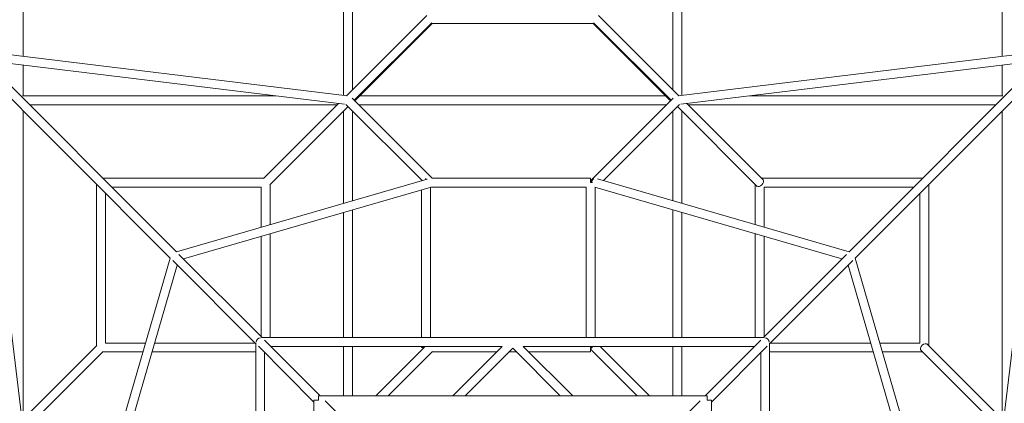
# Model space of a CAD drawing. Units: inches. Extents: x 83 to 227, y -156 to -21.
# Drawn here: x 140 to 158, y -88 to -81 of the extents above; entities that cross this region are included whole.
import ezdxf

# ---------------------------------------------------------------- set-up
doc = ezdxf.new("R2010")
doc.units = ezdxf.units.IN
doc.header["$MEASUREMENT"] = 0
doc.layers.add('Work Layer', color=7, linetype='Continuous')

# ---------------------------------------------------------------- blocks, each defined once
blk = doc.blocks.new('block 16')
at = {"layer": 'Work Layer', "color": 7, "lineweight": 20}
blk.add_lwpolyline([(150.552, -84.381), (150.587, -84.381)], dxfattribs=at)
blk = doc.blocks.new('block 17')
at = {"layer": 'Work Layer', "color": 7, "lineweight": 20}
blk.add_lwpolyline([(150.587, -87.381), (150.552, -87.381)], dxfattribs=at)
blk = doc.blocks.new('block 18')
at = {"layer": 'Work Layer', "color": 7, "lineweight": 20}
blk.add_open_spline([(150.61, -84.312), (150.573, -84.312), (150.554, -84.342), (150.566, -84.381)], degree=3, dxfattribs=at)
blk = doc.blocks.new('block 19')
at = {"layer": 'Work Layer', "color": 7, "lineweight": 20}
blk.add_open_spline([(153.575, -84.438), (153.597, -84.46), (153.64, -84.453), (153.671, -84.421), (153.703, -84.39), (153.71, -84.347), (153.688, -84.325)], degree=3, knots=[0, 0, 0, 0, 1, 1, 1, 2, 2, 2, 2], dxfattribs=at)
blk = doc.blocks.new('block 20')
at = {"layer": 'Work Layer', "color": 7, "lineweight": 20}
blk.add_open_spline([(153.698, -84.339), (153.695, -84.333), (153.692, -84.329), (153.688, -84.325)], degree=3, dxfattribs=at)
blk = doc.blocks.new('block 21')
at = {"layer": 'Work Layer', "color": 7, "lineweight": 20}
blk.add_open_spline([(153.575, -84.438), (153.579, -84.442), (153.583, -84.445), (153.588, -84.448)], degree=3, dxfattribs=at)
blk = doc.blocks.new('block 22')
at = {"layer": 'Work Layer', "color": 7, "lineweight": 20}
blk.add_open_spline([(156.564, -87.424), (156.567, -87.429), (156.57, -87.433), (156.574, -87.437)], degree=3, dxfattribs=at)
blk = doc.blocks.new('block 23')
at = {"layer": 'Work Layer', "color": 7, "lineweight": 20}
blk.add_open_spline([(156.687, -87.324), (156.683, -87.32), (156.679, -87.317), (156.673, -87.314)], degree=3, dxfattribs=at)
blk = doc.blocks.new('block 24')
at = {"layer": 'Work Layer', "color": 7, "lineweight": 20}
blk.add_open_spline([(156.687, -87.324), (156.665, -87.302), (156.622, -87.31), (156.591, -87.341), (156.559, -87.372), (156.552, -87.415), (156.574, -87.437)], degree=3, knots=[0, 0, 0, 0, 1, 1, 1, 2, 2, 2, 2], dxfattribs=at)
blk = doc.blocks.new('block 27')
at = {"layer": 'Work Layer', "color": 7, "lineweight": 20}
blk.add_open_spline([(150.61, -84.312), (150.588, -84.326), (150.572, -84.353), (150.569, -84.381)], degree=3, dxfattribs=at)
blk = doc.blocks.new('block 28')
at = {"layer": 'Work Layer', "color": 7, "lineweight": 20}
blk.add_open_spline([(150.567, -87.381), (150.559, -87.403), (150.562, -87.424), (150.575, -87.437)], degree=3, dxfattribs=at)
blk = doc.blocks.new('block 62')
at = {"layer": 'Work Layer', "color": 7, "lineweight": 20}
blk.add_lwpolyline([(152.672, -88.341), (152.752, -88.341)], dxfattribs=at)
blk = doc.blocks.new('block 69')
at = {"layer": 'Work Layer', "color": 7, "lineweight": 20}
blk.add_lwpolyline([(147.52, -87.381), (147.473, -87.381)], dxfattribs=at)
blk = doc.blocks.new('block 82')
at = {"layer": 'Work Layer', "color": 7, "lineweight": 20}
blk.add_open_spline([(144.539, -87.206), (144.498, -87.208), (144.462, -87.244), (144.459, -87.285)], degree=3, dxfattribs=at)
blk = doc.blocks.new('block 106')
at = {"layer": 'Work Layer', "color": 7, "lineweight": 20}
blk.add_lwpolyline([(145.513, -88.341), (145.593, -88.341)], dxfattribs=at)
blk = doc.blocks.new('block 112')
at = {"layer": 'Work Layer', "color": 7, "lineweight": 20}
blk.add_lwpolyline([(152.672, -88.261), (152.672, -88.341)], dxfattribs=at)
blk = doc.blocks.new('block 113')
at = {"layer": 'Work Layer', "color": 7, "lineweight": 20}
blk.add_lwpolyline([(145.593, -88.341), (145.593, -88.261)], dxfattribs=at)
blk = doc.blocks.new('block 121')
at = {"layer": 'Work Layer', "color": 7, "lineweight": 20}
blk.add_lwpolyline([(150.552, -84.301), (150.552, -84.381)], dxfattribs=at)
blk = doc.blocks.new('block 122')
at = {"layer": 'Work Layer', "color": 7, "lineweight": 20}
blk.add_lwpolyline([(147.553, -84.321), (147.553, -84.301)], dxfattribs=at)
blk = doc.blocks.new('block 123')
at = {"layer": 'Work Layer', "color": 7, "lineweight": 20}
blk.add_lwpolyline([(150.552, -87.381), (150.552, -87.461)], dxfattribs=at)
blk = doc.blocks.new('block 131')
at = {"layer": 'Work Layer', "color": 7, "lineweight": 20}
blk.add_open_spline([(153.806, -87.287), (153.804, -87.245), (153.768, -87.209), (153.727, -87.206)], degree=3, dxfattribs=at)
blk = doc.blocks.new('block 146')
at = {"layer": 'Work Layer', "color": 7, "lineweight": 20}
blk.add_lwpolyline([(158.05, -88.687), (158.05, -83.075)], dxfattribs=at)
blk = doc.blocks.new('block 147')
at = {"layer": 'Work Layer', "color": 7, "lineweight": 20}
blk.add_lwpolyline([(158.853, -82.272), (158.057, -88.817)], dxfattribs=at)
blk = doc.blocks.new('block 149')
at = {"layer": 'Work Layer', "color": 7, "lineweight": 20}
blk.add_lwpolyline([(152.161, -82.798), (150.698, -81.336)], dxfattribs=at)
blk = doc.blocks.new('block 150')
at = {"layer": 'Work Layer', "color": 7, "lineweight": 20}
blk.add_lwpolyline([(152.019, -82.882), (150.605, -81.469)], dxfattribs=at)
blk = doc.blocks.new('block 151')
at = {"layer": 'Work Layer', "color": 7, "lineweight": 20}
blk.add_lwpolyline([(152.052, -75.927), (152.052, -82.689)], dxfattribs=at)
blk = doc.blocks.new('block 152')
at = {"layer": 'Work Layer', "color": 7, "lineweight": 20}
blk.add_lwpolyline([(152.212, -75.302), (152.212, -82.792)], dxfattribs=at)
blk = doc.blocks.new('block 155')
at = {"layer": 'Work Layer', "color": 7, "lineweight": 20}
blk.add_lwpolyline([(152.009, -82.891), (150.599, -81.481)], dxfattribs=at)
blk = doc.blocks.new('block 156')
at = {"layer": 'Work Layer', "color": 7, "lineweight": 20}
blk.add_lwpolyline([(156.711, -87.348), (156.711, -84.415)], dxfattribs=at)
blk = doc.blocks.new('block 157')
at = {"layer": 'Work Layer', "color": 7, "lineweight": 20}
blk.add_lwpolyline([(156.551, -87.301), (156.551, -84.575)], dxfattribs=at)
blk = doc.blocks.new('block 158')
at = {"layer": 'Work Layer', "color": 7, "lineweight": 20}
blk.add_lwpolyline([(153.711, -87.188), (153.711, -85.359)], dxfattribs=at)
blk = doc.blocks.new('block 159')
at = {"layer": 'Work Layer', "color": 7, "lineweight": 20}
blk.add_lwpolyline([(153.711, -85.192), (153.711, -84.461)], dxfattribs=at)
blk = doc.blocks.new('block 160')
at = {"layer": 'Work Layer', "color": 7, "lineweight": 20}
blk.add_lwpolyline([(153.551, -87.201), (153.551, -85.312)], dxfattribs=at)
blk = doc.blocks.new('block 161')
at = {"layer": 'Work Layer', "color": 7, "lineweight": 20}
blk.add_lwpolyline([(153.551, -85.146), (153.551, -84.415)], dxfattribs=at)
blk = doc.blocks.new('block 162')
at = {"layer": 'Work Layer', "color": 7, "lineweight": 20}
blk.add_lwpolyline([(153.711, -84.461), (156.437, -84.461)], dxfattribs=at)
blk = doc.blocks.new('block 163')
at = {"layer": 'Work Layer', "color": 7, "lineweight": 20}
blk.add_lwpolyline([(153.664, -84.301), (156.597, -84.301)], dxfattribs=at)
blk = doc.blocks.new('block 164')
at = {"layer": 'Work Layer', "color": 7, "lineweight": 20}
blk.add_lwpolyline([(153.811, -87.461), (155.7, -87.461)], dxfattribs=at)
blk = doc.blocks.new('block 165')
at = {"layer": 'Work Layer', "color": 7, "lineweight": 20}
blk.add_lwpolyline([(155.866, -87.461), (156.597, -87.461)], dxfattribs=at)
blk = doc.blocks.new('block 166')
at = {"layer": 'Work Layer', "color": 7, "lineweight": 20}
blk.add_lwpolyline([(153.824, -87.301), (155.653, -87.301)], dxfattribs=at)
blk = doc.blocks.new('block 167')
at = {"layer": 'Work Layer', "color": 7, "lineweight": 20}
blk.add_lwpolyline([(155.82, -87.301), (156.551, -87.301)], dxfattribs=at)
blk = doc.blocks.new('block 170')
at = {"layer": 'Work Layer', "color": 7, "lineweight": 20}
blk.add_lwpolyline([(150.632, -87.201), (150.632, -84.465)], dxfattribs=at)
blk = doc.blocks.new('block 171')
at = {"layer": 'Work Layer', "color": 7, "lineweight": 20}
blk.add_lwpolyline([(150.472, -87.201), (150.472, -84.461)], dxfattribs=at)
blk = doc.blocks.new('block 172')
at = {"layer": 'Work Layer', "color": 7, "lineweight": 20}
blk.add_lwpolyline([(152.052, -83.075), (152.052, -84.71)], dxfattribs=at)
blk = doc.blocks.new('block 173')
at = {"layer": 'Work Layer', "color": 7, "lineweight": 20}
blk.add_lwpolyline([(152.052, -84.877), (152.052, -87.201)], dxfattribs=at)
blk = doc.blocks.new('block 174')
at = {"layer": 'Work Layer', "color": 7, "lineweight": 20}
blk.add_lwpolyline([(152.052, -87.361), (152.052, -88.261)], dxfattribs=at)
blk = doc.blocks.new('block 176')
at = {"layer": 'Work Layer', "color": 7, "lineweight": 20}
blk.add_lwpolyline([(152.212, -83.075), (152.212, -84.757)], dxfattribs=at)
blk = doc.blocks.new('block 177')
at = {"layer": 'Work Layer', "color": 7, "lineweight": 20}
blk.add_lwpolyline([(152.212, -84.923), (152.212, -87.201)], dxfattribs=at)
blk = doc.blocks.new('block 178')
at = {"layer": 'Work Layer', "color": 7, "lineweight": 20}
blk.add_lwpolyline([(152.212, -87.361), (152.212, -88.261)], dxfattribs=at)
blk = doc.blocks.new('block 180')
at = {"layer": 'Work Layer', "color": 7, "lineweight": 20}
blk.add_lwpolyline([(152.056, -82.844), (150.575, -84.325)], dxfattribs=at)
blk = doc.blocks.new('block 181')
at = {"layer": 'Work Layer', "color": 7, "lineweight": 20}
blk.add_lwpolyline([(152.169, -82.957), (150.784, -84.342)], dxfattribs=at)
blk = doc.blocks.new('block 182')
at = {"layer": 'Work Layer', "color": 7, "lineweight": 20}
blk.add_lwpolyline([(153.688, -84.325), (152.304, -82.941)], dxfattribs=at)
blk = doc.blocks.new('block 183')
at = {"layer": 'Work Layer', "color": 7, "lineweight": 20}
blk.add_lwpolyline([(153.575, -84.438), (152.132, -82.995)], dxfattribs=at)
blk = doc.blocks.new('block 194')
at = {"layer": 'Work Layer', "color": 7, "lineweight": 20}
blk.add_lwpolyline([(158.924, -81.976), (152.148, -82.799)], dxfattribs=at)
blk = doc.blocks.new('block 195')
at = {"layer": 'Work Layer', "color": 7, "lineweight": 20}
blk.add_lwpolyline([(158.74, -82.159), (152.195, -82.955)], dxfattribs=at)
blk = doc.blocks.new('block 196')
at = {"layer": 'Work Layer', "color": 7, "lineweight": 20}
blk.add_lwpolyline([(156.574, -87.437), (158.017, -88.88)], dxfattribs=at)
blk = doc.blocks.new('block 197')
at = {"layer": 'Work Layer', "color": 7, "lineweight": 20}
blk.add_lwpolyline([(156.687, -87.324), (158.071, -88.708)], dxfattribs=at)
blk = doc.blocks.new('block 198')
at = {"layer": 'Work Layer', "color": 7, "lineweight": 20}
blk.add_lwpolyline([(152.325, -82.962), (157.937, -82.962)], dxfattribs=at)
blk = doc.blocks.new('block 199')
at = {"layer": 'Work Layer', "color": 7, "lineweight": 20}
blk.add_lwpolyline([(153.453, -82.802), (158.058, -82.802)], dxfattribs=at)
blk = doc.blocks.new('block 202')
at = {"layer": 'Work Layer', "color": 7, "lineweight": 20}
blk.add_lwpolyline([(158.05, -82.802), (158.05, -82.243)], dxfattribs=at)
blk = doc.blocks.new('block 203')
at = {"layer": 'Work Layer', "color": 7, "lineweight": 20}
blk.add_lwpolyline([(158.05, -82.082), (158.05, -74.042)], dxfattribs=at)
blk = doc.blocks.new('block 216')
at = {"layer": 'Work Layer', "color": 7, "lineweight": 20}
blk.add_lwpolyline([(150.628, -84.464), (155.129, -85.77)], dxfattribs=at)
blk = doc.blocks.new('block 217')
at = {"layer": 'Work Layer', "color": 7, "lineweight": 20}
blk.add_lwpolyline([(150.677, -84.311), (155.258, -85.641)], dxfattribs=at)
blk = doc.blocks.new('block 218')
at = {"layer": 'Work Layer', "color": 7, "lineweight": 20}
blk.add_lwpolyline([(155.242, -85.883), (156.537, -90.346)], dxfattribs=at)
blk = doc.blocks.new('block 219')
at = {"layer": 'Work Layer', "color": 7, "lineweight": 20}
blk.add_lwpolyline([(155.371, -85.754), (156.701, -90.335)], dxfattribs=at)
blk = doc.blocks.new('block 220')
at = {"layer": 'Work Layer', "color": 7, "lineweight": 20}
blk.add_lwpolyline([(150.575, -87.437), (151.399, -88.261)], dxfattribs=at)
blk = doc.blocks.new('block 222')
at = {"layer": 'Work Layer', "color": 7, "lineweight": 20}
blk.add_lwpolyline([(150.725, -87.361), (151.625, -88.261)], dxfattribs=at)
blk = doc.blocks.new('block 351')
at = {"layer": 'Work Layer', "color": 7, "lineweight": 20}
blk.add_lwpolyline([(152.752, -88.341), (152.752, -95.419)], dxfattribs=at)
blk = doc.blocks.new('block 352')
at = {"layer": 'Work Layer', "color": 7, "lineweight": 20}
blk.add_lwpolyline([(153.651, -87.474), (153.651, -91.687)], dxfattribs=at)
blk = doc.blocks.new('block 354')
at = {"layer": 'Work Layer', "color": 7, "lineweight": 20}
blk.add_lwpolyline([(153.811, -87.304), (153.811, -91.847)], dxfattribs=at)
blk = doc.blocks.new('block 375')
at = {"layer": 'Work Layer', "color": 7, "lineweight": 20}
blk.add_lwpolyline([(146.246, -82.882), (147.659, -81.469)], dxfattribs=at)
blk = doc.blocks.new('block 376')
at = {"layer": 'Work Layer', "color": 7, "lineweight": 20}
blk.add_lwpolyline([(146.104, -82.798), (147.566, -81.336)], dxfattribs=at)
blk = doc.blocks.new('block 377')
at = {"layer": 'Work Layer', "color": 7, "lineweight": 20}
blk.add_lwpolyline([(146.053, -75.302), (146.053, -82.792)], dxfattribs=at)
blk = doc.blocks.new('block 378')
at = {"layer": 'Work Layer', "color": 7, "lineweight": 20}
blk.add_lwpolyline([(146.213, -75.927), (146.213, -82.689)], dxfattribs=at)
blk = doc.blocks.new('block 379')
at = {"layer": 'Work Layer', "color": 7, "lineweight": 20}
blk.add_lwpolyline([(146.256, -82.891), (147.666, -81.481)], dxfattribs=at)
blk = doc.blocks.new('block 382')
at = {"layer": 'Work Layer', "color": 7, "lineweight": 20}
blk.add_lwpolyline([(147.633, -87.201), (147.633, -84.465)], dxfattribs=at)
blk = doc.blocks.new('block 383')
at = {"layer": 'Work Layer', "color": 7, "lineweight": 20}
blk.add_lwpolyline([(147.473, -87.381), (147.473, -87.361)], dxfattribs=at)
blk = doc.blocks.new('block 384')
at = {"layer": 'Work Layer', "color": 7, "lineweight": 20}
blk.add_lwpolyline([(147.473, -87.201), (147.473, -84.511)], dxfattribs=at)
blk = doc.blocks.new('block 385')
at = {"layer": 'Work Layer', "color": 7, "lineweight": 20}
blk.add_lwpolyline([(144.713, -87.201), (144.713, -85.312)], dxfattribs=at)
blk = doc.blocks.new('block 386')
at = {"layer": 'Work Layer', "color": 7, "lineweight": 20}
blk.add_lwpolyline([(144.713, -85.146), (144.713, -84.415)], dxfattribs=at)
blk = doc.blocks.new('block 387')
at = {"layer": 'Work Layer', "color": 7, "lineweight": 20}
blk.add_lwpolyline([(144.553, -87.188), (144.553, -85.359)], dxfattribs=at)
blk = doc.blocks.new('block 388')
at = {"layer": 'Work Layer', "color": 7, "lineweight": 20}
blk.add_lwpolyline([(144.553, -85.192), (144.553, -84.461)], dxfattribs=at)
blk = doc.blocks.new('block 389')
at = {"layer": 'Work Layer', "color": 7, "lineweight": 20}
blk.add_lwpolyline([(141.714, -87.301), (141.714, -84.575)], dxfattribs=at)
blk = doc.blocks.new('block 390')
at = {"layer": 'Work Layer', "color": 7, "lineweight": 20}
blk.add_lwpolyline([(141.554, -87.348), (141.554, -84.415)], dxfattribs=at)
blk = doc.blocks.new('block 391')
at = {"layer": 'Work Layer', "color": 7, "lineweight": 20}
blk.add_lwpolyline([(141.827, -84.461), (144.553, -84.461)], dxfattribs=at)
blk = doc.blocks.new('block 392')
at = {"layer": 'Work Layer', "color": 7, "lineweight": 20}
blk.add_lwpolyline([(141.667, -84.301), (144.6, -84.301)], dxfattribs=at)
blk = doc.blocks.new('block 393')
at = {"layer": 'Work Layer', "color": 7, "lineweight": 20}
blk.add_lwpolyline([(141.667, -87.461), (142.398, -87.461)], dxfattribs=at)
blk = doc.blocks.new('block 394')
at = {"layer": 'Work Layer', "color": 7, "lineweight": 20}
blk.add_lwpolyline([(142.565, -87.461), (144.453, -87.461)], dxfattribs=at)
blk = doc.blocks.new('block 395')
at = {"layer": 'Work Layer', "color": 7, "lineweight": 20}
blk.add_lwpolyline([(141.714, -87.301), (142.445, -87.301)], dxfattribs=at)
blk = doc.blocks.new('block 396')
at = {"layer": 'Work Layer', "color": 7, "lineweight": 20}
blk.add_lwpolyline([(142.611, -87.301), (144.44, -87.301)], dxfattribs=at)
blk = doc.blocks.new('block 399')
at = {"layer": 'Work Layer', "color": 7, "lineweight": 20}
blk.add_lwpolyline([(146.053, -83.075), (146.053, -84.757)], dxfattribs=at)
blk = doc.blocks.new('block 400')
at = {"layer": 'Work Layer', "color": 7, "lineweight": 20}
blk.add_lwpolyline([(146.053, -84.923), (146.053, -87.201)], dxfattribs=at)
blk = doc.blocks.new('block 401')
at = {"layer": 'Work Layer', "color": 7, "lineweight": 20}
blk.add_lwpolyline([(146.053, -87.361), (146.053, -88.261)], dxfattribs=at)
blk = doc.blocks.new('block 403')
at = {"layer": 'Work Layer', "color": 7, "lineweight": 20}
blk.add_lwpolyline([(146.213, -83.075), (146.213, -84.71)], dxfattribs=at)
blk = doc.blocks.new('block 404')
at = {"layer": 'Work Layer', "color": 7, "lineweight": 20}
blk.add_lwpolyline([(146.213, -84.877), (146.213, -87.201)], dxfattribs=at)
blk = doc.blocks.new('block 405')
at = {"layer": 'Work Layer', "color": 7, "lineweight": 20}
blk.add_lwpolyline([(146.213, -87.361), (146.213, -88.261)], dxfattribs=at)
blk = doc.blocks.new('block 407')
at = {"layer": 'Work Layer', "color": 7, "lineweight": 20}
blk.add_lwpolyline([(146.095, -82.957), (147.481, -84.342)], dxfattribs=at)
blk = doc.blocks.new('block 408')
at = {"layer": 'Work Layer', "color": 7, "lineweight": 20}
blk.add_lwpolyline([(146.209, -82.844), (147.666, -84.301)], dxfattribs=at)
blk = doc.blocks.new('block 409')
at = {"layer": 'Work Layer', "color": 7, "lineweight": 20}
blk.add_lwpolyline([(144.709, -84.419), (146.133, -82.995)], dxfattribs=at)
blk = doc.blocks.new('block 410')
at = {"layer": 'Work Layer', "color": 7, "lineweight": 20}
blk.add_lwpolyline([(144.596, -84.306), (145.96, -82.941)], dxfattribs=at)
blk = doc.blocks.new('block 418')
at = {"layer": 'Work Layer', "color": 7, "lineweight": 20}
blk.add_lwpolyline([(140.215, -88.687), (140.215, -83.075)], dxfattribs=at)
blk = doc.blocks.new('block 421')
at = {"layer": 'Work Layer', "color": 7, "lineweight": 20}
blk.add_lwpolyline([(139.412, -82.272), (140.207, -88.817)], dxfattribs=at)
blk = doc.blocks.new('block 432')
at = {"layer": 'Work Layer', "color": 7, "lineweight": 20}
blk.add_lwpolyline([(139.525, -82.159), (146.07, -82.955)], dxfattribs=at)
blk = doc.blocks.new('block 433')
at = {"layer": 'Work Layer', "color": 7, "lineweight": 20}
blk.add_lwpolyline([(139.341, -81.976), (146.117, -82.799)], dxfattribs=at)
blk = doc.blocks.new('block 434')
at = {"layer": 'Work Layer', "color": 7, "lineweight": 20}
blk.add_lwpolyline([(141.559, -87.343), (140.194, -88.708)], dxfattribs=at)
blk = doc.blocks.new('block 435')
at = {"layer": 'Work Layer', "color": 7, "lineweight": 20}
blk.add_lwpolyline([(141.672, -87.456), (140.248, -88.88)], dxfattribs=at)
blk = doc.blocks.new('block 436')
at = {"layer": 'Work Layer', "color": 7, "lineweight": 20}
blk.add_lwpolyline([(140.328, -82.962), (145.94, -82.962)], dxfattribs=at)
blk = doc.blocks.new('block 437')
at = {"layer": 'Work Layer', "color": 7, "lineweight": 20}
blk.add_lwpolyline([(140.206, -82.802), (144.812, -82.802)], dxfattribs=at)
blk = doc.blocks.new('block 438')
at = {"layer": 'Work Layer', "color": 7, "lineweight": 20}
blk.add_lwpolyline([(140.215, -82.802), (140.215, -82.243)], dxfattribs=at)
blk = doc.blocks.new('block 439')
at = {"layer": 'Work Layer', "color": 7, "lineweight": 20}
blk.add_lwpolyline([(140.215, -82.082), (140.215, -74.042)], dxfattribs=at)
blk = doc.blocks.new('block 465')
at = {"layer": 'Work Layer', "color": 7, "lineweight": 20}
blk.add_lwpolyline([(143.007, -85.641), (139.392, -82.026)], dxfattribs=at)
blk = doc.blocks.new('block 466')
at = {"layer": 'Work Layer', "color": 7, "lineweight": 20}
blk.add_lwpolyline([(142.894, -85.754), (139.278, -82.139)], dxfattribs=at)
blk = doc.blocks.new('block 467')
at = {"layer": 'Work Layer', "color": 7, "lineweight": 20}
blk.add_lwpolyline([(144.567, -87.201), (143.053, -85.687)], dxfattribs=at)
blk = doc.blocks.new('block 468')
at = {"layer": 'Work Layer', "color": 7, "lineweight": 20}
blk.add_lwpolyline([(144.453, -87.314), (142.94, -85.8)], dxfattribs=at)
blk = doc.blocks.new('block 469')
at = {"layer": 'Work Layer', "color": 7, "lineweight": 20}
blk.add_lwpolyline([(148.589, -91.223), (145.717, -88.351)], dxfattribs=at)
blk = doc.blocks.new('block 470')
at = {"layer": 'Work Layer', "color": 7, "lineweight": 20}
blk.add_lwpolyline([(145.626, -88.261), (144.613, -87.247)], dxfattribs=at)
blk = doc.blocks.new('block 472')
at = {"layer": 'Work Layer', "color": 7, "lineweight": 20}
blk.add_lwpolyline([(145.513, -88.374), (144.5, -87.36)], dxfattribs=at)
blk = doc.blocks.new('block 486')
at = {"layer": 'Work Layer', "color": 7, "lineweight": 20}
blk.add_lwpolyline([(141.727, -90.346), (143.023, -85.883)], dxfattribs=at)
blk = doc.blocks.new('block 487')
at = {"layer": 'Work Layer', "color": 7, "lineweight": 20}
blk.add_lwpolyline([(141.569, -90.318), (142.894, -85.754)], dxfattribs=at)
blk = doc.blocks.new('block 488')
at = {"layer": 'Work Layer', "color": 7, "lineweight": 20}
blk.add_lwpolyline([(143.136, -85.77), (147.647, -84.461)], dxfattribs=at)
blk = doc.blocks.new('block 489')
at = {"layer": 'Work Layer', "color": 7, "lineweight": 20}
blk.add_lwpolyline([(143.007, -85.641), (147.576, -84.315)], dxfattribs=at)
blk = doc.blocks.new('block 495')
at = {"layer": 'Work Layer', "color": 7, "lineweight": 20}
blk.add_lwpolyline([(146.866, -88.261), (147.67, -87.456)], dxfattribs=at)
blk = doc.blocks.new('block 497')
at = {"layer": 'Work Layer', "color": 7, "lineweight": 20}
blk.add_lwpolyline([(146.64, -88.261), (147.524, -87.377)], dxfattribs=at)
blk = doc.blocks.new('block 620')
at = {"layer": 'Work Layer', "color": 7, "lineweight": 20}
blk.add_lwpolyline([(145.513, -88.341), (145.513, -95.419)], dxfattribs=at)
blk = doc.blocks.new('block 622')
at = {"layer": 'Work Layer', "color": 7, "lineweight": 20}
blk.add_lwpolyline([(144.453, -87.304), (144.453, -96.455)], dxfattribs=at)
blk = doc.blocks.new('block 623')
at = {"layer": 'Work Layer', "color": 7, "lineweight": 20}
blk.add_lwpolyline([(144.613, -87.474), (144.613, -91.687)], dxfattribs=at)
blk = doc.blocks.new('block 644')
at = {"layer": 'Work Layer', "color": 7, "lineweight": 20}
blk.add_lwpolyline([(145.593, -88.261), (152.672, -88.261)], dxfattribs=at)
blk = doc.blocks.new('block 647')
at = {"layer": 'Work Layer', "color": 7, "lineweight": 20}
blk.add_lwpolyline([(144.727, -87.361), (148.939, -87.361)], dxfattribs=at)
blk = doc.blocks.new('block 648')
at = {"layer": 'Work Layer', "color": 7, "lineweight": 20}
blk.add_lwpolyline([(149.325, -87.361), (153.538, -87.361)], dxfattribs=at)
blk = doc.blocks.new('block 649')
at = {"layer": 'Work Layer', "color": 7, "lineweight": 20}
blk.add_lwpolyline([(144.557, -87.201), (153.708, -87.201)], dxfattribs=at)
blk = doc.blocks.new('block 661')
at = {"layer": 'Work Layer', "color": 7, "lineweight": 20}
blk.add_lwpolyline([(149.132, -87.394), (149.999, -88.261)], dxfattribs=at)
blk = doc.blocks.new('block 665')
at = {"layer": 'Work Layer', "color": 7, "lineweight": 20}
blk.add_lwpolyline([(149.325, -87.361), (150.225, -88.261)], dxfattribs=at)
blk = doc.blocks.new('block 681')
at = {"layer": 'Work Layer', "color": 7, "lineweight": 20}
blk.add_lwpolyline([(148.266, -88.261), (149.132, -87.394)], dxfattribs=at)
blk = doc.blocks.new('block 685')
at = {"layer": 'Work Layer', "color": 7, "lineweight": 20}
blk.add_lwpolyline([(148.039, -88.261), (148.939, -87.361)], dxfattribs=at)
blk = doc.blocks.new('block 687')
at = {"layer": 'Work Layer', "color": 7, "lineweight": 20}
blk.add_lwpolyline([(150.608, -81.481), (147.657, -81.481)], dxfattribs=at)
blk = doc.blocks.new('block 710')
at = {"layer": 'Work Layer', "color": 7, "lineweight": 20}
blk.add_lwpolyline([(147.644, -84.461), (150.472, -84.461)], dxfattribs=at)
blk = doc.blocks.new('block 711')
at = {"layer": 'Work Layer', "color": 7, "lineweight": 20}
blk.add_lwpolyline([(147.659, -84.301), (150.552, -84.301)], dxfattribs=at)
blk = doc.blocks.new('block 712')
at = {"layer": 'Work Layer', "color": 7, "lineweight": 20}
blk.add_lwpolyline([(147.666, -87.461), (148.839, -87.461)], dxfattribs=at)
blk = doc.blocks.new('block 713')
at = {"layer": 'Work Layer', "color": 7, "lineweight": 20}
blk.add_lwpolyline([(149.066, -87.461), (149.199, -87.461)], dxfattribs=at)
blk = doc.blocks.new('block 714')
at = {"layer": 'Work Layer', "color": 7, "lineweight": 20}
blk.add_lwpolyline([(149.425, -87.461), (150.552, -87.461)], dxfattribs=at)
blk = doc.blocks.new('block 722')
at = {"layer": 'Work Layer', "color": 7, "lineweight": 20}
blk.add_lwpolyline([(146.326, -82.962), (151.939, -82.962)], dxfattribs=at)
blk = doc.blocks.new('block 723')
at = {"layer": 'Work Layer', "color": 7, "lineweight": 20}
blk.add_lwpolyline([(146.345, -82.802), (151.92, -82.802)], dxfattribs=at)
blk = doc.blocks.new('block 733')
at = {"layer": 'Work Layer', "color": 7, "lineweight": 20}
blk.add_lwpolyline([(155.371, -85.754), (158.986, -82.139)], dxfattribs=at)
blk = doc.blocks.new('block 734')
at = {"layer": 'Work Layer', "color": 7, "lineweight": 20}
blk.add_lwpolyline([(155.258, -85.641), (158.873, -82.026)], dxfattribs=at)
blk = doc.blocks.new('block 736')
at = {"layer": 'Work Layer', "color": 7, "lineweight": 20}
blk.add_lwpolyline([(152.752, -88.374), (153.765, -87.36)], dxfattribs=at)
blk = doc.blocks.new('block 737')
at = {"layer": 'Work Layer', "color": 7, "lineweight": 20}
blk.add_lwpolyline([(149.676, -91.223), (152.548, -88.351)], dxfattribs=at)
blk = doc.blocks.new('block 738')
at = {"layer": 'Work Layer', "color": 7, "lineweight": 20}
blk.add_lwpolyline([(152.638, -88.261), (153.652, -87.247)], dxfattribs=at)
blk = doc.blocks.new('block 739')
at = {"layer": 'Work Layer', "color": 7, "lineweight": 20}
blk.add_lwpolyline([(153.811, -87.314), (155.325, -85.8)], dxfattribs=at)
blk = doc.blocks.new('block 740')
at = {"layer": 'Work Layer', "color": 7, "lineweight": 20}
blk.add_lwpolyline([(153.698, -87.201), (155.212, -85.687)], dxfattribs=at)

msp = doc.modelspace()

# ---------------------------------------------------------------- linework, layer by layer
at = {"layer": 'Work Layer', "color": 102, "lineweight": 9}
msp.add_open_spline([(202.71, -62.636), (202.71, -62.636), (201.665, -62.636), (201.655, -62.636), (201.245, -56.395), (198.545, -50.779), (194.387, -46.621), (189.867, -42.101), (183.617, -39.303), (176.714, -39.303), (172.187, -39.303), (167.942, -40.506), (164.28, -42.609), (164.279, -42.609), (153.973, -47.858), (149.077, -50.351), (143.764, -47.616), (133.189, -42.171), (133.19, -42.171), (129.714, -40.339), (125.754, -39.303), (121.552, -39.303), (114.649, -39.303), (108.399, -42.101), (103.875, -46.625), (99.354, -51.145), (96.556, -57.395), (96.556, -64.299), (96.556, -68.825), (97.759, -73.071), (99.862, -76.733), (99.863, -76.733), (105.111, -87.039), (107.604, -91.935), (104.869, -97.248), (99.424, -107.823), (99.424, -107.823), (97.593, -111.299), (96.556, -115.258), (96.556, -119.46), (96.556, -126.364), (99.354, -132.614), (103.878, -137.138), (108.399, -141.658), (114.649, -144.457), (121.552, -144.457), (125.754, -144.457), (129.714, -143.42), (133.19, -141.588), (133.189, -141.588), (143.764, -136.144), (149.077, -133.408), (153.973, -135.901), (164.279, -141.15), (164.279, -141.15), (167.942, -143.254), (172.187, -144.457), (176.714, -144.457), (183.617, -144.457), (189.867, -141.658), (194.391, -137.134), (198.522, -133.004), (201.215, -127.428), (201.655, -121.23), (201.655, -121.23), (202.71, -121.23), (202.71, -121.23)], degree=3, knots=[0, 0, 0, 0, 1, 1, 1, 2, 2, 2, 3, 3, 3, 4, 4, 4, 5, 5, 5, 6, 6, 6, 7, 7, 7, 8, 8, 8, 9, 9, 9, 10, 10, 10, 11, 11, 11, 12, 12, 12, 13, 13, 13, 14, 14, 14, 15, 15, 15, 16, 16, 16, 17, 17, 17, 18, 18, 18, 19, 19, 19, 20, 20, 20, 21, 21, 21, 22, 22, 22, 22], dxfattribs=at)
at = {"layer": 'Work Layer', "color": 1, "lineweight": 9}
msp.add_open_spline([(191.674, -65.285), (191.695, -64.958), (191.706, -64.628), (191.706, -64.295), (191.706, -60.155), (190.029, -56.407), (187.316, -53.693), (184.602, -50.98), (180.854, -49.303), (176.714, -49.303), (174.249, -49.303), (171.924, -49.898), (169.873, -50.951), (169.873, -50.951), (153.86, -59.141), (153.858, -59.136), (152.422, -59.857), (150.801, -60.263), (149.085, -60.263), (147.372, -60.263), (145.754, -59.859), (144.32, -59.141), (144.32, -59.141), (128.024, -50.767), (128.024, -50.767), (126.065, -49.829), (123.87, -49.303), (121.553, -49.303), (117.41, -49.303), (113.659, -50.983), (110.945, -53.698), (110.945, -53.698), (110.953, -53.689), (110.953, -53.689), (108.239, -56.403), (106.56, -60.153), (106.56, -64.295), (106.56, -66.76), (107.154, -69.085), (108.207, -71.137), (108.207, -71.137), (108.207, -71.136), (108.207, -71.136), (108.207, -71.136), (116.397, -87.149), (116.397, -87.149), (116.397, -87.149), (116.393, -87.151), (116.393, -87.151), (117.113, -88.587), (117.519, -90.208), (117.519, -91.924), (117.519, -93.637), (117.115, -95.255), (116.397, -96.689), (116.397, -96.689), (116.397, -96.689), (116.397, -96.689), (116.397, -96.689), (108.024, -112.985), (108.024, -112.985), (107.085, -114.944), (106.56, -117.139), (106.56, -119.456), (106.56, -123.599), (108.239, -127.35), (110.954, -130.064), (110.954, -130.064), (110.945, -130.055), (110.945, -130.055), (113.659, -132.77), (117.41, -134.449), (121.553, -134.449), (123.87, -134.449), (126.065, -133.924), (128.024, -132.985), (128.024, -132.985), (144.32, -124.612), (144.32, -124.612), (144.32, -124.612), (144.32, -124.612), (144.32, -124.612), (145.754, -123.894), (147.372, -123.49), (149.085, -123.49), (150.801, -123.49), (152.422, -123.896), (153.858, -124.616), (153.858, -124.616), (153.86, -124.612), (153.86, -124.612), (153.86, -124.612), (169.873, -132.802), (169.873, -132.802), (169.873, -132.802), (169.872, -132.802), (169.872, -132.802), (171.924, -133.855), (174.249, -134.449), (176.714, -134.449), (180.856, -134.449), (184.606, -132.77), (187.32, -130.056), (187.32, -130.056), (187.311, -130.064), (187.311, -130.064), (190.026, -127.35), (191.706, -123.599), (191.706, -119.456), (191.706, -119.169), (191.698, -118.883), (191.682, -118.599)], degree=3, knots=[0, 0, 0, 0, 1, 1, 1, 2, 2, 2, 3, 3, 3, 4, 4, 4, 5, 5, 5, 6, 6, 6, 7, 7, 7, 8, 8, 8, 9, 9, 9, 10, 10, 10, 11, 11, 11, 12, 12, 12, 13, 13, 13, 14, 14, 14, 15, 15, 15, 16, 16, 16, 17, 17, 17, 18, 18, 18, 19, 19, 19, 20, 20, 20, 21, 21, 21, 22, 22, 22, 23, 23, 23, 24, 24, 24, 25, 25, 25, 26, 26, 26, 27, 27, 27, 28, 28, 28, 29, 29, 29, 30, 30, 30, 31, 31, 31, 32, 32, 32, 33, 33, 33, 34, 34, 34, 35, 35, 35, 36, 36, 36, 37, 37, 37, 37], dxfattribs=at)

# ---------------------------------------------------------------- block references
at = {"layer": 'Work Layer'}
for name in ['block 439', 'block 203', 'block 377', 'block 152', 'block 378', 'block 151', 'block 376', 'block 149', 'block 375', 'block 379', 'block 687', 'block 155', 'block 150', 'block 466', 'block 433', 'block 465', 'block 194', 'block 734', 'block 733', 'block 421', 'block 432', 'block 438', 'block 195', 'block 202', 'block 147', 'block 437', 'block 408', 'block 723', 'block 180', 'block 199', 'block 436', 'block 410', 'block 409', 'block 407', 'block 722', 'block 181', 'block 183', 'block 182', 'block 198', 'block 418', 'block 399', 'block 403', 'block 172', 'block 176', 'block 146', 'block 390', 'block 392', 'block 391', 'block 489', 'block 488', 'block 388', 'block 386', 'block 122', 'block 382', 'block 710', 'block 711', 'block 171', 'block 121', 'block 16', 'block 18', 'block 27', 'block 216', 'block 170', 'block 217', 'block 161', 'block 19', 'block 21', 'block 163', 'block 20', 'block 159', 'block 162', 'block 156', 'block 389', 'block 384', 'block 157', 'block 400', 'block 404', 'block 173', 'block 177', 'block 387', 'block 385', 'block 160', 'block 158', 'block 467', 'block 740', 'block 487', 'block 486', 'block 468', 'block 739', 'block 218', 'block 219', 'block 395', 'block 396', 'block 622', 'block 82', 'block 649', 'block 470', 'block 738', 'block 131', 'block 354', 'block 166', 'block 167', 'block 24', 'block 23', 'block 197', 'block 434', 'block 435', 'block 393', 'block 394', 'block 472', 'block 623', 'block 647', 'block 401', 'block 405', 'block 497', 'block 495', 'block 383', 'block 69', 'block 712', 'block 685', 'block 681', 'block 713', 'block 661', 'block 648', 'block 665', 'block 714', 'block 17', 'block 123', 'block 28', 'block 220', 'block 222', 'block 174', 'block 178', 'block 736', 'block 352', 'block 164', 'block 165', 'block 22', 'block 196', 'block 106', 'block 620', 'block 113', 'block 644', 'block 469', 'block 737', 'block 112', 'block 62', 'block 351']:
    msp.add_blockref(name, (0, 0), dxfattribs=at)

doc.saveas('drawing.dxf')
